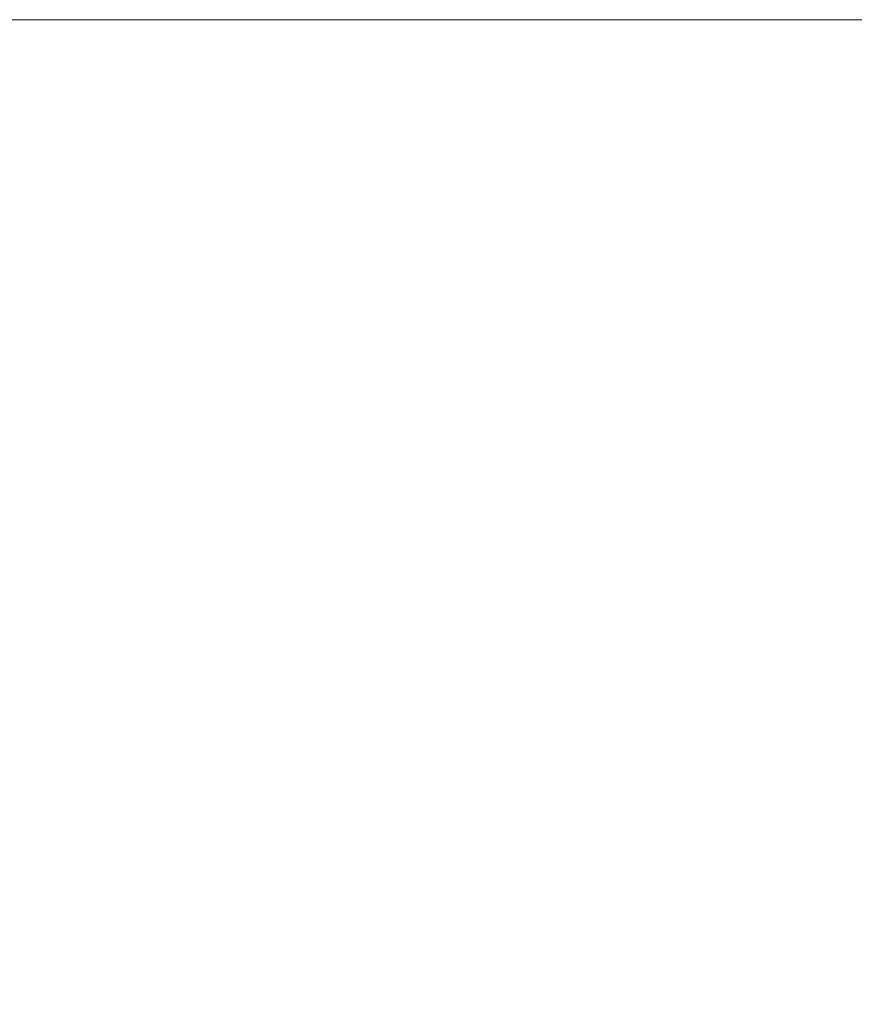
# Model space of a CAD drawing. Units: millimetres. Extents: x 17530 to 24955, y 21 to 5271.
# Drawn here: x 23863 to 24027, y 4454 to 4649 of the extents above; entities that cross this region are included whole.
import ezdxf

# ---------------------------------------------------------------- set-up
doc = ezdxf.new("R2010")
doc.units = ezdxf.units.MM
doc.header["$PDSIZE"] = -1
doc.layers.get('0').update_dxf_attribs({"lineweight": 15})
doc.dimstyles.new('SLDDIMSTYLE0', dxfattribs={"dimtxt": 65, "dimasz": 65, "dimexe": 0, "dimexo": 0.0625, "dimgap": 18.75, "dimtad": 1, "dimzin": 12, "dimdsep": 46, "dimtxsty": 'Standard', "dimcen": 0.09, "dimadec": 0, "dimazin": 0, "dimtfac": 1, "dimtofl": 0, "dimtmove": 0, "dimatfit": 3, "dimfxl": 0, "dimtolj": 1, "dimtzin": 12, "dimlwd": 15, "dimlwe": 0, "dimarcsym": 0})

# ---------------------------------------------------------------- blocks, each defined once
blk = doc.blocks.new('*D14')
at = {"color": 0, "lineweight": 0}
for p, q in [((23762.4, 4648.59), (24485.93, 4648.59)), ((23774.16, 3548.59), (24485.93, 3548.59))]:
    blk.add_line(p, q, dxfattribs=at)
at = {"color": 0, "lineweight": 15}
blk.add_line((24485.93, 3613.59), (24485.93, 4583.59), dxfattribs=at)
at = {"color": 0}
for points in [[(24475.09, 4583.59), (24496.76, 4583.59), (24485.93, 4648.59)], [(24475.09, 3613.59), (24496.76, 3613.59), (24485.93, 3548.59)]]:
    blk.add_solid(points, dxfattribs=at)
at = {"layer": 'Defpoints', "color": 0}
for p in [(23762.34, 4648.59), (24485.93, 4648.59), (23774.1, 3548.59)]:
    blk.add_point(p, dxfattribs=at)
at = {"color": 0, "insert": (24434.68, 4076.39), "char_height": 65, "attachment_point": 5, "rotation": 90}
blk.add_mtext('\\A1;1100', dxfattribs=at)

msp = doc.modelspace()

# ---------------------------------------------------------------- dimensions: what is measured, and where the dimension line sits
dim = msp.add_linear_dim(base=(24485.926, 4648.585), p1=(23774.102, 3548.585), p2=(23762.337, 4648.585), angle=90, dimstyle='SLDDIMSTYLE0')
dim.commit()
dim.dimension.update_dxf_attribs({"geometry": '*D14', "text_midpoint": (24485.926, 4076.394), "dimtype": 160})

doc.saveas('drawing.dxf')
